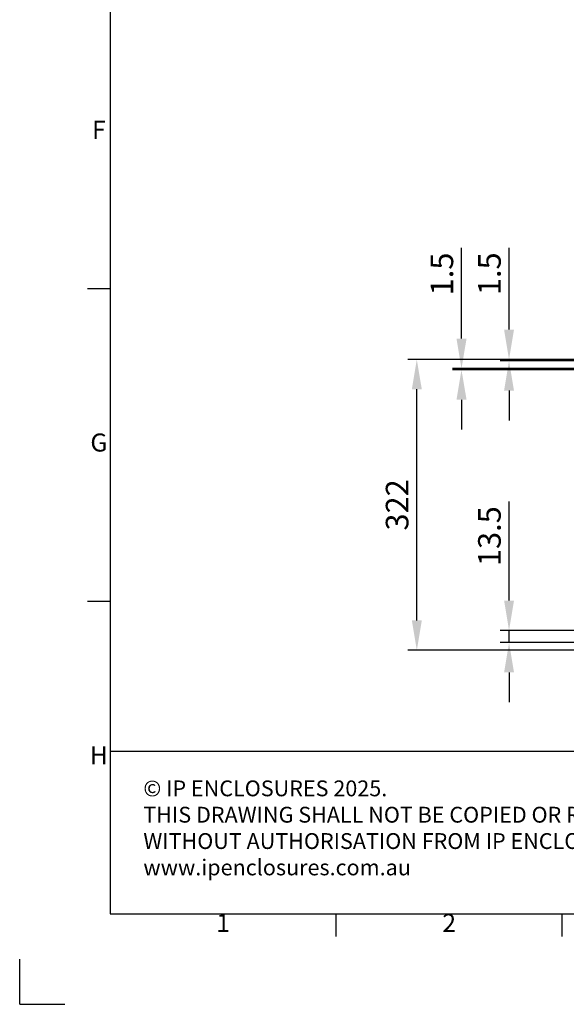
# Model space of a CAD drawing. Units: millimetres. Extents: x 40 to 4240, y 24 to 2994.
# Drawn here: x 40 to 644, y 24 to 1114 of the extents above; entities that cross this region are included whole.
import ezdxf
from ezdxf.enums import TextEntityAlignment as Align

# ---------------------------------------------------------------- set-up
doc = ezdxf.new("R2010")
doc.units = ezdxf.units.MM
doc.header["$LTSCALE"] = 2
doc.header["$PDSIZE"] = -1
doc.layers.add('Dimensions', color=7, linetype='Continuous', lineweight=15)
doc.layers.add('Title Block', color=7, linetype='Continuous')
doc.styles.add('ISO Proportional', font='ARIALN.TTF', dxfattribs={"width": 0.8})
doc.styles.get("Standard").update_dxf_attribs({"font": 'romans.shx', "width": 0.8})
doc.dimstyles.new('SLDDIMSTYLE2', dxfattribs={"dimscale": 5, "dimtxt": 2.5, "dimasz": 3.302, "dimexe": 1, "dimexo": 1, "dimgap": 0.926042, "dimtad": 1, "dimdec": 0, "dimrnd": 1e-09, "dimzin": 12, "dimdsep": 46, "dimtxsty": 'Standard', "dimcen": 2, "dimadec": 0, "dimazin": 3, "dimtfac": 1, "dimtdec": 0, "dimtmove": 0, "dimatfit": 0, "dimfxl": 1, "dimfrac": 2, "dimtolj": 1, "dimtzin": 12, "dimarcsym": 0})

# ---------------------------------------------------------------- blocks, each defined once
blk = doc.blocks.new('ISO A1 title block')
at = {"layer": 'Title Block'}
for p, q in [((20, 574), (20, 20)), ((15, 158.5), (20, 158.5)), ((15, 89.25), (20, 89.25)), ((20, 20), (820, 20)), ((70, 15), (70, 20)), ((120, 15), (120, 20)), ((0, 0), (0, 10)), ((0, 0), (10, 0))]:
    blk.add_line(p, q, dxfattribs=at)
at = {"layer": 'Title Block', "style": 'ISO Proportional'}
for s, p in [('F', (17.5, 193.125)), ('G', (17.5, 123.875)), ('H', (17.5, 54.625)), ('1', (45, 17.5)), ('2', (95, 17.5))]:
    blk.add_text(s, height=4, dxfattribs=at).set_placement(p, align=Align.MIDDLE)
at = {"layer": 'Title Block', "style": 'ISO Proportional', "flags": 8}
for tag, p in [('FILENAME', (747, 43)), ('DATE', (772, 43)), ('SCALE', (802, 43)), ('EDITION', (787, 23)), ('SHEET', (802, 23))]:
    blk.add_attdef(tag, text='', height=2.5, dxfattribs=at).set_placement(p, align=Align.MIDDLE_LEFT)
blk.add_attdef('DRAWING_NUMBER', text='', height=3, dxfattribs=at).set_placement((755, 25), align=Align.MIDDLE)
blk = doc.blocks.new('*D52')
at = {"layer": 'Defpoints', "color": 0, "transparency": 16777216}
for p in [(580.9, 738.1), (1036.8, 738.1), (1036.8, 736.6)]:
    blk.add_point(p, dxfattribs=at)
at = {"layer": 'Dimensions', "color": 0, "lineweight": -2, "transparency": 16777216}
for p, q in [((580.9, 771.2), (580.9, 861.7)), ((1026.8, 738.1), (570.9, 738.1)), ((1026.8, 736.6), (570.9, 736.6)), ((580.9, 736.6), (580.9, 738.1)), ((580.9, 703.6), (580.9, 670.6))]:
    blk.add_line(p, q, dxfattribs=at)
at = {"layer": 'Dimensions', "color": 0, "transparency": 16777216}
for points in [[(575.4, 771.2), (586.4, 771.2), (580.9, 738.1)], [(575.4, 703.6), (586.4, 703.6), (580.9, 736.6)]]:
    blk.add_solid(points, dxfattribs=at)
at = {"layer": 'Dimensions', "color": 0, "transparency": 16777216, "insert": (559.2, 833), "char_height": 25, "attachment_point": 5, "rotation": 90}
blk.add_mtext('\\A1;1.5', dxfattribs=at)
blk = doc.blocks.new('*D53')
at = {"layer": 'Defpoints', "color": 0, "transparency": 16777216}
for p in [(528.3, 728.1), (1036.8, 728.1), (1036.8, 726.6)]:
    blk.add_point(p, dxfattribs=at)
at = {"layer": 'Dimensions', "color": 0, "lineweight": -2, "transparency": 16777216}
for p, q in [((528.3, 761.2), (528.3, 861.6)), ((1026.8, 728.1), (518.3, 728.1)), ((1026.8, 726.6), (518.3, 726.6)), ((528.3, 726.6), (528.3, 728.1)), ((528.3, 693.6), (528.3, 660.6))]:
    blk.add_line(p, q, dxfattribs=at)
at = {"layer": 'Dimensions', "color": 0, "transparency": 16777216}
for points in [[(522.8, 761.2), (533.9, 761.2), (528.3, 728.1)], [(522.8, 693.6), (533.9, 693.6), (528.3, 726.6)]]:
    blk.add_solid(points, dxfattribs=at)
at = {"layer": 'Dimensions', "color": 0, "transparency": 16777216, "insert": (506.6, 832.8), "char_height": 25, "attachment_point": 5, "rotation": 90}
blk.add_mtext('\\A1;1.5', dxfattribs=at)
blk = doc.blocks.new('*D54')
at = {"layer": 'Defpoints', "color": 0, "transparency": 16777216}
for p in [(580.9, 438.1), (771, 438.1), (771, 424.6)]:
    blk.add_point(p, dxfattribs=at)
at = {"layer": 'Dimensions', "color": 0, "lineweight": -2, "transparency": 16777216}
for p, q in [((580.9, 471.2), (580.9, 580.8)), ((761, 438.1), (570.9, 438.1)), ((580.9, 424.6), (580.9, 438.1)), ((761, 424.6), (570.9, 424.6)), ((580.9, 391.6), (580.9, 358.6))]:
    blk.add_line(p, q, dxfattribs=at)
at = {"layer": 'Dimensions', "color": 0, "transparency": 16777216}
for points in [[(575.4, 471.2), (586.4, 471.2), (580.9, 438.1)], [(575.4, 391.6), (586.4, 391.6), (580.9, 424.6)]]:
    blk.add_solid(points, dxfattribs=at)
at = {"layer": 'Dimensions', "color": 0, "transparency": 16777216, "insert": (559.2, 542.5), "char_height": 25, "attachment_point": 5, "rotation": 90}
blk.add_mtext('\\A1;13.5', dxfattribs=at)
blk = doc.blocks.new('*D55')
at = {"layer": 'Defpoints', "color": 0, "transparency": 16777216}
for p in [(478.9, 738.1), (803, 738.1), (803, 416.1)]:
    blk.add_point(p, dxfattribs=at)
at = {"layer": 'Dimensions', "color": 0, "lineweight": -2, "transparency": 16777216}
for p, q in [((793, 738.1), (468.9, 738.1)), ((478.9, 449.2), (478.9, 705.1)), ((793, 416.1), (468.9, 416.1))]:
    blk.add_line(p, q, dxfattribs=at)
at = {"layer": 'Dimensions', "color": 0, "transparency": 16777216}
for points in [[(473.4, 705.1), (484.4, 705.1), (478.9, 738.1)], [(473.4, 449.2), (484.4, 449.2), (478.9, 416.1)]]:
    blk.add_solid(points, dxfattribs=at)
at = {"layer": 'Dimensions', "color": 0, "transparency": 16777216, "insert": (457.1, 577.1), "char_height": 25, "attachment_point": 5, "rotation": 90}
blk.add_mtext('\\A1;322', dxfattribs=at)

msp = doc.modelspace()

# ---------------------------------------------------------------- hatches: boundary and pattern name
at = {"linetype": 'Continuous', "lineweight": 18}
h = msp.add_hatch(dxfattribs=at)
h.set_pattern_fill('ANSI32', style=0)
h.paths.add_polyline_path([(63.4, 73.5), (63.4, 73.6), (63, 73.6), (63, 73.5)], flags=0)
h = msp.add_hatch(dxfattribs=at)
h.set_pattern_fill('ANSI32', style=0)
h.paths.add_polyline_path([(113.5, 73.6), (113.5, 73.5), (113.8, 73.5), (113.8, 73.6)], flags=0)

# ---------------------------------------------------------------- linework, layer by layer
at = {"layer": 'Title Block'}
msp.add_line((889.7, 304.2), (139.7, 304.2), dxfattribs=at)

# ---------------------------------------------------------------- block references
at = {"layer": 'Title Block', "xscale": 5, "yscale": 5, "zscale": 5}
msp.add_blockref('ISO A1 title block', (39.7, 24.2), dxfattribs=at)

# ---------------------------------------------------------------- texts
at = {"layer": 'Dimensions', "insert": (176.4, 272), "char_height": 17.5, "attachment_point": 1}
msp.add_mtext_dynamic_manual_height_columns('{\\fArial|b0|i0|c0|p34;©} IP ENCLOSURES 2025.\\PTHIS DRAWING SHALL NOT BE COPIED OR REPRODUCED\\PWITHOUT AUTHORISATION FROM IP ENCLOSURES.\\Pwww.ipenclosures.com.au', width=2516.024, gutter_width=35, heights=[0], dxfattribs=at)

# ---------------------------------------------------------------- dimensions: what is measured, and where the dimension line sits
at = {"layer": 'Dimensions'}
dim = msp.add_linear_dim(base=(528.3, 728.1), p1=(1036.8, 726.6), p2=(1036.8, 728.1), angle=90, text='1.5', dimstyle='SLDDIMSTYLE2', override={"dimscale": 10}, dxfattribs=at)
dim.commit()
dim.dimension.update_dxf_attribs({"geometry": '*D53', "text_midpoint": (528.3, 832.8), "dimtype": 160})
for base, p1, p2, text, picture, middle in [((580.9, 738.1), (1036.8, 736.6), (1036.8, 738.1), '1.5', '*D52', (559.2, 833)), ((580.9, 438.1), (771, 424.6), (771, 438.1), '13.5', '*D54', (559.2, 542.5))]:
    dim = msp.add_linear_dim(base=base, p1=p1, p2=p2, angle=90, text=text, dimstyle='SLDDIMSTYLE2', override={"dimscale": 10}, dxfattribs=at)
    dim.commit()
    dim.dimension.update_dxf_attribs({"geometry": picture, "text_midpoint": middle})
dim = msp.add_linear_dim(base=(478.9, 738.1), p1=(803, 416.1), p2=(803, 738.1), angle=90, dimstyle='SLDDIMSTYLE2', override={"dimscale": 10}, dxfattribs=at)
dim.commit()
dim.dimension.update_dxf_attribs({"geometry": '*D55', "text_midpoint": (457.1, 577.1)})

doc.saveas('drawing.dxf')
